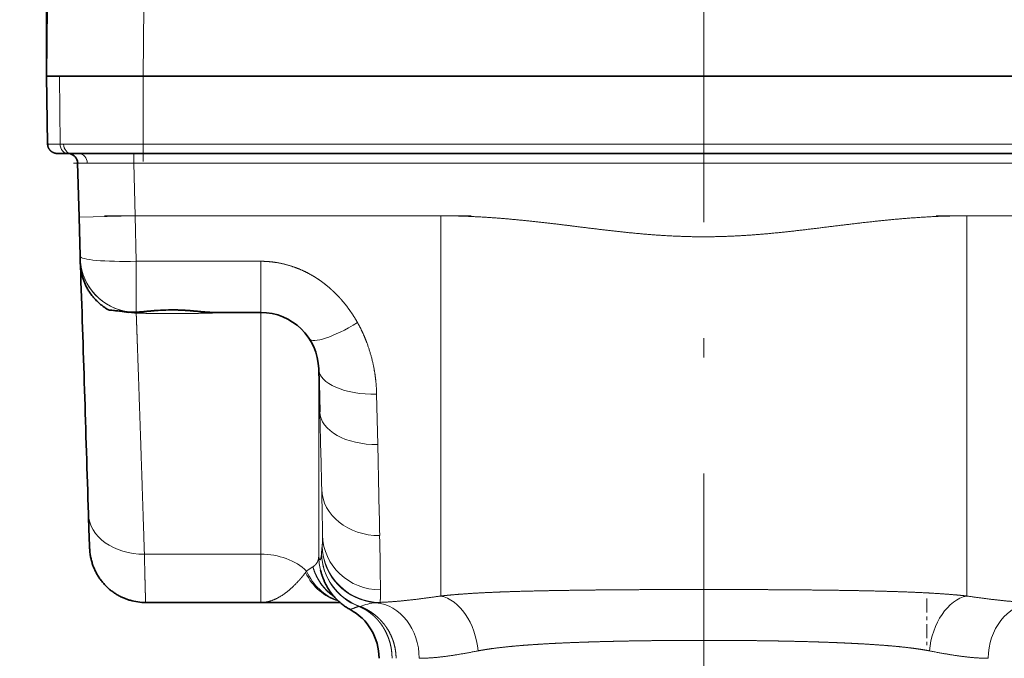
# Model space of a CAD drawing. Extents: x 0 to 210, y 0 to 297.
# Drawn here: x 141 to 166, y 220 to 236 of the extents above; entities that cross this region are included whole.
import ezdxf
from ezdxf.enums import TextEntityAlignment as Align

# ---------------------------------------------------------------- set-up
doc = ezdxf.new("R2010")
doc.units = 0
doc.linetypes.add('DASHDOT', pattern=[18.5, 12, -3, 0.5, -3])
doc.layers.get('0').update_dxf_attribs({"lineweight": 13})
doc.styles.get("Standard").update_dxf_attribs({"font": 'isocp.shx'})
doc.dimstyles.get("Standard").update_dxf_attribs({"dimtxt": 2.5, "dimasz": 2.5, "dimexe": 1.25, "dimexo": 0.625, "dimtad": 1, "dimcen": 2.5, "dimadec": 0, "dimazin": 0, "dimtfac": 1, "dimtmove": 0, "dimatfit": 0, "dimfxl": 1, "dimarcsym": 0})

# ---------------------------------------------------------------- blocks, each defined once
blk = doc.blocks.new('*D68')
at = {"color": 34, "lineweight": 13}
for p, q in [((159.115101, 253.661218), (185.48053, 253.661218)), ((184.48053, 199.451704), (184.48053, 251.170732)), ((178.192104, 196.961217), (185.48053, 196.961217))]:
    blk.add_line(p, q, dxfattribs=at)
for points in [[(184.69842, 251.170732), (184.48053, 253.661218), (184.26264, 251.170732)], [(184.26264, 199.451704), (184.48053, 196.961217), (184.69842, 199.451704)]]:
    blk.add_lwpolyline(points, close=True, dxfattribs=at)
for points in [[(184.69842, 251.170732), (184.48053, 253.661218), (184.69842, 251.170732), (184.26264, 251.170732)], [(184.26264, 199.451704), (184.48053, 196.961217), (184.26264, 199.451704), (184.69842, 199.451704)]]:
    blk.add_solid(points, dxfattribs=at)
at = {"color": 34, "lineweight": 13, "width": 0.6}
blk.add_text('113,5', height=3, rotation=90.000003, dxfattribs=at).set_placement((183.48053, 214.995275), (183.48053, 223.402192), align=Align.FIT)
blk = doc.blocks.new('*D69')
at = {"color": 34, "lineweight": 13}
for p, q in [((159.115101, 253.661218), (194.922256, 253.661218)), ((193.922256, 126.701703), (193.922256, 251.170732)), ((170.289764, 124.211217), (194.922256, 124.211217))]:
    blk.add_line(p, q, dxfattribs=at)
for points in [[(194.140144, 251.170732), (193.922256, 253.661218), (193.704369, 251.170732)], [(193.704369, 126.701703), (193.922256, 124.211217), (194.140144, 126.701703)]]:
    blk.add_lwpolyline(points, close=True, dxfattribs=at)
for points in [[(194.140144, 251.170732), (193.922256, 253.661218), (194.140144, 251.170732), (193.704369, 251.170732)], [(193.704369, 126.701703), (193.922256, 124.211217), (193.704369, 126.701703), (194.140144, 126.701703)]]:
    blk.add_solid(points, dxfattribs=at)
at = {"color": 34, "lineweight": 13, "width": 0.6}
blk.add_text('259', height=3, rotation=90.000003, dxfattribs=at).set_placement((192.922256, 186.444142), (192.922256, 191.428292), align=Align.FIT)
blk = doc.blocks.new('BLOCK366')
at = {"color": 7, "lineweight": 35}
for p, q in [((-34, 75.625), (-34, 88.388)), ((-33.969, 79.228), (-34.001, 75.624)), ((-34, 75.624), (-34, 77.863)), ((-34, 75.625), (-33.951, 72.118)), ((-29.001, 75.613), (-33.331, 75.613)), ((-29, 75.613), (-33.33, 75.613)), ((29, 75.613), (-29.001, 75.613)), ((-29, 75.613), (0, 75.613)), ((29, 75.613), (0, 75.613)), ((-32.817, 71.613), (-32.871, 71.614)), ((-32.705, 71.613), (-32.817, 71.613)), ((-32.705, 71.613), (-29, 71.613)), ((0, 71.613), (-29, 71.613)), ((29, 71.613), (0, 71.613)), ((-32.322, 68.324), (-32.396, 71.133)), ((-32.269, 66.312), (-32.322, 68.324)), ((-32.268, 66.268), (-32.269, 66.312)), ((-32.268, 66.268), (-32.262, 66.106)), ((-32.264, 66.143), (-32.261, 66.093)), ((-32.262, 66.106), (-32.261, 66.093)), ((-30.66, 63.517), (-30.751, 63.525)), ((-29.71, 63.42), (-29.696, 63.419)), ((-22.922, 63.4), (-25.313, 63.4)), ((-19.866, 58.266), (-19.923, 60.479)), ((-22.922, 48.4), (-28.874, 48.4)), ((-18.817, 48.4), (-22.922, 48.4))]:
    blk.add_line(p, q, dxfattribs=at)
at = {"color": 7, "lineweight": 13}
for p, q in [((-28.969, 79.224), (-29.001, 75.613)), ((-33.304, 72.109), (-33.33, 75.613)), ((-29, 72.109), (-29, 75.613)), ((-33.304, 72.109), (-33.119, 72.109)), ((-29, 72.109), (-33.119, 72.109)), ((-29, 72.109), (0, 72.109)), ((-29, 71.613), (-29, 72.109)), ((0, 72.109), (29, 72.109)), ((-29.494, 71.613), (-29.494, 71.113)), ((-29.494, 71.113), (-31.9, 71.124)), ((29.494, 71.113), (-29.494, 71.113)), ((-29.494, 71.113), (-29.423, 68.4)), ((-32.322, 68.324), (-29.423, 68.4)), ((-29.423, 68.4), (-13.611, 68.4)), ((-29.423, 68.4), (-29.37, 66.047)), ((-13.611, 68.4), (-13.611, 48.736)), ((13.611, 68.4), (29.423, 68.4)), ((13.611, 68.4), (13.611, 48.736)), ((-29.37, 66.047), (-29.369, 65.073)), ((-29.37, 66.047), (-22.922, 66.047)), ((-22.922, 63.4), (-22.922, 66.047)), ((-29.369, 65.073), (-29.369, 64.251)), ((-29.369, 64.251), (-29.368, 63.676)), ((-30.833, 63.552), (-29.712, 63.42)), ((-29.83, 63.412), (-29.684, 63.392)), ((-29.684, 63.392), (-29.761, 63.402)), ((-29.712, 63.42), (-29.696, 63.419)), ((-29.368, 63.676), (-29.368, 63.413)), ((-29.368, 63.413), (-29.355, 63.412)), ((-27.298, 63.53), (-27.295, 63.539)), ((-22.922, 50.9), (-22.922, 63.4)), ((-19.923, 60.479), (-19.923, 50.767)), ((-16.925, 59.173), (-16.867, 56.57)), ((-19.748, 51.306), (-19.743, 51.332)), ((-28.94, 50.9), (-22.922, 50.9)), ((-22.922, 50.9), (-22.922, 48.4)), ((-20.603, 49.952), (-20.546, 50.023)), ((-16.744, 48.407), (-16.959, 48.39))]:
    blk.add_line(p, q, dxfattribs=at)
at = {"color": 7, "lineweight": 35}
for centre, radius, start, end in [((-32.895, 71.12), 0.499, 1.4611, 81.2316), ((-4003.406, -67.484), 3973.393, 1.737426, 1.922154), ((-30.731, 63.726), 0.202, 239.6238, 264.2968), ((-36.364, 2.605), 61.178, 83.75657, 84.736), ((-34.299, 31.741), 31.985, 81.8426, 83.4665), ((-29.49, 65.358), 1.951, 263.95, 273.9649), ((-27.482, 52.421), 11.111, 89.0525, 94.5678), ((-22.922, 60.4), 3, 1.5, 90), ((-28.874, 51.3), 2.9, 253.8355, 270), ((-19.695, 45.5), 2.9, 0.3, 61.2925)]:
    blk.add_arc(centre, radius, start, end, dxfattribs=at)
at = {"color": 7, "lineweight": 13}
for centre, radius, start, end in [((-29.368, 66.3), 2.9, 183.1062, 263.1979), ((-29.368, 66.3), 2.9, 184.0984, 263.5014), ((-29.498, 65.305), 1.897, 264.0044, 273.9345), ((-29.679, 63.496), 0.105, 267.21, 306.2663), ((-29.296, 66.215), 2.85, 262.1662, 268.6072), ((-29.379, 63.464), 0.1, 278.2912, 331.6294), ((-27.493, 53.259), 10.282, 88.8611, 94.983), ((-28.367, 63.517), 0.0208, 223.8748, 270.1725), ((-1069.819, 30.111), 1050.33, 1.317593, 1.536027), ((-1449.453, 23.891), 1432.959, 1.118305, 1.30675), ((-155.162, 50.83), 135.439, 0.44293, 1.45222), ((-204.362, 47.805), 187.637, 0.3803, 1.23754), ((-14.93, 50.792), 4.847, 173.9169, 178.4539), ((-16.75, 51.382), 3, 181.4629, 265.9965), ((-16.743, 51.408), 3, 181.4436, 269.9956), ((-16.937, 50.826), 2.987, 181.1305, 194.5773), ((-16.783, 51), 2.994, 181.4732, 249.23), ((-18.881, 47.897), 2.701, 119.7732, 128.0683), ((-17.813, 48.496), 0.298, 264.0068, 276.0503), ((-16.609, 45.005), 3.403, 95.9148, 110.164)]:
    blk.add_arc(centre, radius, start, end, dxfattribs=at)
for centre, major_axis, ratio, start_param, end_param in [((-32.871, 72.114), (-0.001, -0.5), 0.866022, 4.72254, 6.285084), ((-32.705, 72.113), (0, -0.5), 0.828928, 4.721116, 6.283185), ((-32.315, 71.113), (0, 0.5), 0.829198, 4.734098, 6.283185), ((-29.37, 66.388), (2.899, 0.076), 0.117607, 3.141406, 4.709307), ((-17.914, 63.704), (2.504, 1.652), 0.233253, 3.141623, 4.559713), ((-16.925, 60.557), (2.999, 0.079), 0.461225, 3.141593, 4.700312), ((-16.867, 58.344), (2.999, 0.079), 0.591372, 3.141593, 4.696905), ((-16.767, 54.34), (2.999, 0.066), 0.827021, 3.146286, 4.694056), ((-28.94, 53.075), (2.899, 0.089), 0.749846, 3.141593, 4.689417), ((-16.729, 51.954), (3, 0.005), 0.967435, 3.166063, 4.710683), ((-22.922, 48.65), (-3, 0), 0.75, 3.798153, 4.712389), ((-16.776, 50.994), (2.997, -0.144), 0.988805, 3.214119, 4.417863), ((-18.283, 51.4), (0, 3), 0.882945, 2.074477, 2.90119), ((-18.17, 51.397), (-0.171, -2.995), 0.88432, 5.238518, 6.051074), ((-17.522, 51.238), (-1.266, -2.72), 0.922971, 5.461692, 6.140777), ((-13.611, 45.884), (0.477, -2.861), 0.663026, 1.466046, 2.895391), ((13.611, 45.884), (-0.477, -2.861), 0.663026, 3.387794, 4.817139), ((-17.162, 45.5), (0, 2.9), 0.841911, 4.717625, 6.199972), ((17.162, 45.5), (0, -2.9), 0.841911, 3.224806, 4.707153)]:
    blk.add_ellipse(centre, major_axis=major_axis, ratio=ratio, start_param=start_param, end_param=end_param, dxfattribs=at)
at = {"color": 7, "lineweight": 35}
for points, degree, knots in [([(-33.331, 75.613), (-33.492, 75.613), (-33.631, 75.614), (-33.746, 75.614), (-33.892, 75.616), (-33.971, 75.62), (-33.991, 75.621), (-34, 75.623), (-34.001, 75.624)], 5, [0, 0, 0, 0, 0, 0, 2.676202, 2.676202, 2.676202, 4.372813, 4.372813, 4.372813, 4.372813, 4.372813, 4.372813]), ([(-34, 75.625), (-34, 75.62), (-33.936, 75.617), (-33.803, 75.615), (-33.604, 75.614), (-33.354, 75.613), (-33.346, 75.613), (-33.338, 75.613), (-33.33, 75.613)], 5, [0, 0, 0, 0, 0, 0, 3.70972, 3.70972, 3.70972, 3.82892, 3.82892, 3.82892, 3.82892, 3.82892, 3.82892]), ([(-33.951, 72.118), (-33.95, 72.096), (-33.947, 72.051), (-33.935, 71.996), (-33.92, 71.952), (-33.907, 71.919), (-33.891, 71.886), (-33.872, 71.855), (-33.851, 71.824), (-33.827, 71.795), (-33.802, 71.768), (-33.774, 71.743), (-33.745, 71.72), (-33.714, 71.699), (-33.682, 71.681), (-33.648, 71.665), (-33.615, 71.652), (-33.577, 71.64), (-33.542, 71.632), (-33.512, 71.627), (-33.492, 71.625), (-33.477, 71.623), (-33.465, 71.622), (-33.453, 71.622), (-33.441, 71.621), (-33.43, 71.62), (-33.418, 71.62), (-33.407, 71.619), (-33.396, 71.619), (-33.385, 71.619), (-33.375, 71.618), (-33.363, 71.618), (-33.352, 71.618), (-33.34, 71.617), (-33.327, 71.617), (-33.314, 71.617), (-33.301, 71.617), (-33.288, 71.616), (-33.273, 71.616), (-33.259, 71.616), (-33.244, 71.616), (-33.228, 71.616), (-33.212, 71.615), (-33.196, 71.615), (-33.179, 71.615), (-33.162, 71.615), (-33.145, 71.615), (-33.127, 71.615), (-33.108, 71.614), (-33.089, 71.614), (-33.07, 71.614), (-33.05, 71.614), (-33.03, 71.614), (-33.009, 71.614), (-32.987, 71.614), (-32.965, 71.614), (-32.943, 71.614), (-32.92, 71.614), (-32.896, 71.614), (-32.88, 71.614), (-32.871, 71.614)], 3, [0, 0, 0, 0, 0.06546, 0.133919, 0.169157, 0.204959, 0.241252, 0.277942, 0.314949, 0.352164, 0.389507, 0.426858, 0.464164, 0.501281, 0.538466, 0.574793, 0.613049, 0.647295, 0.691623, 0.722663, 0.738193, 0.752541, 0.765202, 0.776786, 0.788269, 0.799732, 0.81114, 0.823345, 0.8334, 0.84398, 0.854758, 0.866049, 0.877541, 0.889532, 0.902017, 0.914987, 0.928188, 0.941866, 0.956018, 0.970641, 0.985611, 1.001047, 1.016946, 1.033303, 1.049945, 1.067041, 1.084589, 1.102585, 1.12103, 1.13994, 1.159334, 1.17923, 1.199565, 1.220441, 1.241877, 1.263892, 1.286505, 1.309734, 1.333598, 1.358115, 1.358115, 1.358115, 1.358115]), ([(-32.266, 66.204), (-32.266, 66.202), (-32.266, 66.196), (-32.266, 66.185), (-32.266, 66.173), (-32.265, 66.158), (-32.265, 66.141), (-32.264, 66.123), (-32.264, 66.105), (-32.263, 66.085), (-32.262, 66.066), (-32.262, 66.046), (-32.261, 66.027), (-32.261, 66.01), (-32.26, 65.994), (-32.26, 65.98), (-32.26, 65.966), (-32.259, 65.95), (-32.258, 65.921), (-32.255, 65.87), (-32.25, 65.8), (-32.242, 65.721), (-32.232, 65.639), (-32.218, 65.553), (-32.201, 65.462), (-32.18, 65.37), (-32.156, 65.278), (-32.129, 65.186), (-32.099, 65.095), (-32.066, 65.004), (-32.029, 64.915), (-31.99, 64.826), (-31.947, 64.738), (-31.902, 64.652), (-31.853, 64.567), (-31.802, 64.484), (-31.748, 64.403), (-31.691, 64.323), (-31.631, 64.246), (-31.569, 64.171), (-31.505, 64.097), (-31.438, 64.027), (-31.369, 63.959), (-31.299, 63.893), (-31.226, 63.83), (-31.152, 63.769), (-31.081, 63.716), (-31.016, 63.669), (-30.955, 63.628), (-30.894, 63.589), (-30.853, 63.565), (-30.833, 63.552)], 3, [0, 0, 0, 0, 0.008172, 0.017813, 0.031057, 0.046025, 0.062639, 0.080641, 0.099945, 0.119512, 0.139018, 0.158429, 0.177628, 0.195206, 0.211169, 0.224478, 0.238167, 0.252367, 0.27471, 0.325204, 0.405027, 0.483793, 0.563835, 0.651615, 0.746508, 0.841018, 0.93608, 1.031647, 1.12767, 1.224101, 1.320889, 1.417981, 1.515325, 1.612865, 1.710549, 1.80832, 1.906126, 2.003911, 2.101616, 2.199186, 2.296567, 2.393704, 2.490544, 2.587035, 2.683124, 2.778763, 2.874877, 2.947998, 3.020665, 3.092965, 3.16488, 3.16488, 3.16488, 3.16488]), ([(-28.367, 63.497), (-28.396, 63.494), (-28.454, 63.49), (-28.54, 63.483), (-28.626, 63.475), (-28.71, 63.467), (-28.794, 63.46), (-28.877, 63.452), (-28.958, 63.444), (-29.035, 63.437), (-29.107, 63.431), (-29.175, 63.426), (-29.241, 63.42), (-29.301, 63.416), (-29.339, 63.413), (-29.355, 63.412)], 3, [0, 0, 0, 0, 0.0875389, 0.1741776, 0.259905, 0.3447168, 0.4286495, 0.5116684, 0.5937798, 0.6749955, 0.7431427, 0.8106645, 0.8775682, 0.9438625, 0.9914641, 0.9914641, 0.9914641, 0.9914641]), ([(-27.299, 63.53), (-27.273, 63.529), (-27.223, 63.528), (-27.147, 63.526), (-27.072, 63.523), (-26.997, 63.52), (-26.923, 63.516), (-26.849, 63.511), (-26.775, 63.507), (-26.708, 63.502), (-26.646, 63.498), (-26.58, 63.493), (-26.504, 63.486), (-26.418, 63.479), (-26.333, 63.472), (-26.249, 63.464), (-26.166, 63.456), (-26.083, 63.448), (-26.002, 63.441), (-25.928, 63.434), (-25.862, 63.428), (-25.804, 63.424), (-25.746, 63.419), (-25.692, 63.415), (-25.64, 63.412), (-25.593, 63.409), (-25.545, 63.406), (-25.498, 63.404), (-25.451, 63.402), (-25.405, 63.401), (-25.359, 63.4), (-25.329, 63.4), (-25.313, 63.4)], 3, [0, 0, 0, 0, 0.076003, 0.151534, 0.226644, 0.301386, 0.375812, 0.449976, 0.523933, 0.597725, 0.653316, 0.708752, 0.795659, 0.881968, 0.96755, 1.052282, 1.136057, 1.21884, 1.300599, 1.381314, 1.440466, 1.49903, 1.557003, 1.614388, 1.662832, 1.710851, 1.758441, 1.805604, 1.85234, 1.898652, 1.944539, 1.98999, 1.98999, 1.98999, 1.98999]), ([(-31.839, 52.986), (-31.838, 52.962), (-31.837, 52.916), (-31.835, 52.846), (-31.832, 52.777), (-31.83, 52.71), (-31.828, 52.645), (-31.826, 52.581), (-31.824, 52.518), (-31.822, 52.456), (-31.82, 52.396), (-31.818, 52.337), (-31.817, 52.279), (-31.815, 52.223), (-31.813, 52.168), (-31.811, 52.115), (-31.809, 52.063), (-31.808, 52.012), (-31.806, 51.962), (-31.804, 51.913), (-31.803, 51.866), (-31.801, 51.82), (-31.799, 51.775), (-31.798, 51.732), (-31.796, 51.691), (-31.795, 51.651), (-31.793, 51.612), (-31.792, 51.574), (-31.79, 51.538), (-31.789, 51.504), (-31.788, 51.47), (-31.786, 51.438), (-31.785, 51.408), (-31.784, 51.371), (-31.782, 51.329), (-31.779, 51.281), (-31.777, 51.236), (-31.774, 51.189), (-31.771, 51.138), (-31.766, 51.071), (-31.757, 50.975), (-31.743, 50.868), (-31.724, 50.76), (-31.704, 50.664), (-31.68, 50.566), (-31.652, 50.467), (-31.621, 50.37), (-31.587, 50.274), (-31.549, 50.179), (-31.493, 50.052), (-31.414, 49.896), (-31.306, 49.715), (-31.183, 49.542), (-31.047, 49.376), (-30.9, 49.221), (-30.741, 49.078), (-30.572, 48.946), (-30.395, 48.828), (-30.212, 48.724), (-30.03, 48.638), (-29.853, 48.569), (-29.739, 48.531), (-29.681, 48.515)], 3, [0, 0, 0, 0, 0.071136, 0.140899, 0.209289, 0.27631, 0.341961, 0.406244, 0.469161, 0.530712, 0.591041, 0.65001, 0.70762, 0.763874, 0.818771, 0.872314, 0.924504, 0.975341, 1.025359, 1.074036, 1.121365, 1.167317, 1.211855, 1.254944, 1.296547, 1.336628, 1.375742, 1.413301, 1.449305, 1.48375, 1.517274, 1.549242, 1.57965, 1.608496, 1.659496, 1.705518, 1.753367, 1.796293, 1.846216, 1.905055, 1.99802, 2.134795, 2.229246, 2.327355, 2.429091, 2.532621, 2.633554, 2.735312, 2.838239, 2.941903, 3.150632, 3.361587, 3.574201, 3.787967, 4.002294, 4.216618, 4.430348, 4.642919, 4.853771, 5.062381, 5.244559, 5.424282, 5.424282, 5.424282, 5.424282]), ([(-18.302, 48.044), (-18.333, 48.061), (-18.396, 48.097), (-18.489, 48.154), (-18.58, 48.216), (-18.668, 48.28), (-18.753, 48.346), (-18.837, 48.417), (-18.923, 48.494), (-19.008, 48.578), (-19.09, 48.664), (-19.167, 48.752), (-19.239, 48.841), (-19.297, 48.919), (-19.343, 48.984), (-19.379, 49.038), (-19.414, 49.092), (-19.446, 49.144), (-19.475, 49.193), (-19.501, 49.24), (-19.527, 49.287), (-19.556, 49.342), (-19.587, 49.404), (-19.618, 49.471), (-19.647, 49.536), (-19.672, 49.597), (-19.694, 49.653), (-19.713, 49.702), (-19.73, 49.75), (-19.745, 49.794), (-19.759, 49.836), (-19.771, 49.873), (-19.782, 49.909), (-19.792, 49.943), (-19.802, 49.978), (-19.811, 50.012), (-19.82, 50.044), (-19.825, 50.064), (-19.828, 50.074)], 3, [0, 0, 0, 0, 0.108104, 0.21719, 0.327206, 0.438095, 0.543493, 0.649569, 0.769298, 0.889744, 1.007765, 1.126348, 1.238949, 1.351962, 1.416119, 1.480405, 1.544812, 1.609334, 1.663023, 1.716821, 1.770727, 1.824739, 1.903097, 1.976313, 2.047083, 2.118217, 2.172534, 2.227243, 2.276421, 2.326011, 2.366708, 2.407798, 2.44336, 2.479314, 2.515669, 2.552431, 2.583572, 2.615108, 2.615108, 2.615108, 2.615108])]:
    blk.add_open_spline(points, degree=degree, knots=knots, dxfattribs=at)
at = {"color": 7, "lineweight": 13}
for points, knots in [([(-33.951, 72.118), (-33.951, 72.117), (-33.949, 72.116), (-33.945, 72.116), (-33.933, 72.114), (-33.91, 72.113), (-33.898, 72.112), (-33.859, 72.111), (-33.814, 72.11), (-33.783, 72.11), (-33.715, 72.109), (-33.633, 72.109), (-33.57, 72.109), (-33.49, 72.109), (-33.398, 72.109), (-33.368, 72.109), (-33.336, 72.109), (-33.304, 72.109)], [0, 0, 0, 0, 0, 0, 0.6437, 0.6437, 0.6437, 1.468525, 1.468525, 1.468525, 2.188398, 2.188398, 2.188398, 3.292428, 3.292428, 3.292428, 3.798635, 3.798635, 3.798635, 3.798635, 3.798635, 3.798635]), ([(-31.9, 71.124), (-32.018, 71.125), (-32.12, 71.125), (-32.207, 71.126), (-32.315, 71.128), (-32.374, 71.13), (-32.388, 71.131), (-32.396, 71.132), (-32.396, 71.133)], [0, 0, 0, 0, 0, 0, 1.75455, 1.75455, 1.75455, 2.865943, 2.865943, 2.865943, 2.865943, 2.865943, 2.865943]), ([(-13.611, 68.4), (-12.69, 68.4), (-11.769, 68.368), (-10.845, 68.308), (-9.181, 68.159), (-7.52, 67.962), (-6.827, 67.875), (-5.18, 67.667), (-3.532, 67.484), (-2.66, 67.406), (-0.906, 67.298), (0.849, 67.307), (1.732, 67.347), (3.453, 67.469), (5.17, 67.667), (6.006, 67.773), (7.833, 68.004), (9.662, 68.205), (10.591, 68.29), (11.771, 68.366), (12.951, 68.395), (13.171, 68.398), (13.391, 68.4), (13.611, 68.4)], [0, 0, 0, 0, 0, 0, 6.520714, 6.520714, 6.520714, 11.813037, 11.813037, 11.813037, 18.235467, 18.235467, 18.235467, 24.249321, 24.249321, 24.249321, 30.4405, 30.4405, 30.4405, 37.250358, 37.250358, 37.250358, 38.807695, 38.807695, 38.807695, 38.807695, 38.807695, 38.807695]), ([(-17.914, 62.876), (-18.034, 63.089), (-18.163, 63.298), (-18.297, 63.496), (-18.517, 63.792), (-18.758, 64.073), (-18.841, 64.165), (-19.011, 64.345), (-19.191, 64.518), (-19.283, 64.602), (-19.471, 64.766), (-19.667, 64.921), (-19.768, 64.995), (-19.972, 65.139), (-20.184, 65.272), (-20.292, 65.335), (-20.621, 65.516), (-20.965, 65.67), (-21.202, 65.759), (-21.681, 65.91), (-22.173, 66.001), (-22.422, 66.032), (-22.672, 66.047), (-22.922, 66.047)], [0, 0, 0, 0, 0, 0, 2.158029, 2.158029, 2.158029, 3.239479, 3.239479, 3.239479, 4.324815, 4.324815, 4.324815, 5.41069, 5.41069, 5.41069, 6.497121, 6.497121, 6.497121, 8.673012, 8.673012, 8.673012, 10.837923, 10.837923, 10.837923, 10.837923, 10.837923, 10.837923]), ([(-24.365, 63.4), (-24.462, 63.4), (-24.612, 63.396), (-24.811, 63.39), (-25.297, 63.375), (-25.896, 63.359), (-26.237, 63.351), (-26.948, 63.341), (-27.683, 63.339), (-28.059, 63.342), (-28.553, 63.348), (-29.019, 63.358), (-29.141, 63.36), (-29.255, 63.363), (-29.365, 63.366)], [0, 0, 0, 0, 0, 0, 2.796713, 2.796713, 2.796713, 5.880852, 5.880852, 5.880852, 9.123828, 9.123828, 9.123828, 10.225291, 10.225291, 10.225291, 10.225291, 10.225291, 10.225291]), ([(-29.365, 63.366), (-29.361, 63.281), (-29.352, 63.063), (-29.34, 62.716), (-29.321, 62.196), (-29.298, 61.533), (-29.295, 61.462), (-29.29, 61.306), (-29.284, 61.138), (-29.28, 61.029), (-29.274, 60.861), (-29.268, 60.691), (-29.266, 60.634), (-29.262, 60.515), (-29.258, 60.396), (-29.257, 60.359), (-29.249, 60.14), (-29.242, 59.922), (-29.236, 59.762), (-29.228, 59.543), (-29.22, 59.305), (-29.218, 59.238), (-29.19, 58.414), (-29.159, 57.504), (-29.128, 56.594), (-29.074, 54.97), (-29.015, 53.197), (-28.991, 52.449), (-28.966, 51.686), (-28.94, 50.9)], [0, 0, 0, 0, 0, 0, 16.263537, 16.263537, 16.263537, 17.8437, 17.8437, 17.8437, 20.283898, 20.283898, 20.283898, 21.503999, 21.503999, 21.503999, 22.836167, 22.836167, 22.836167, 26.117141, 26.117141, 26.117141, 27.370658, 27.370658, 27.370658, 41.18703, 41.18703, 41.18703, 50.430881, 50.430881, 50.430881, 50.430881, 50.430881, 50.430881]), ([(-27.289, 63.539), (-27.2, 63.537), (-27.111, 63.534), (-27.023, 63.53), (-26.761, 63.516), (-26.504, 63.494), (-26.343, 63.479), (-26.023, 63.446), (-25.721, 63.418), (-25.579, 63.407), (-25.443, 63.4), (-25.313, 63.4)], [0, 0, 0, 0, 0, 0, 0.769766, 0.769766, 0.769766, 2.301727, 2.301727, 2.301727, 3.739678, 3.739678, 3.739678, 3.739678, 3.739678, 3.739678]), ([(-16.925, 59.173), (-16.935, 59.62), (-16.974, 60.071), (-17.046, 60.52), (-17.203, 61.2), (-17.437, 61.864), (-17.524, 62.084), (-17.653, 62.376), (-17.798, 62.661), (-17.836, 62.733), (-17.875, 62.805), (-17.914, 62.876)], [0, 0, 0, 0, 0, 0, 4.200009, 4.200009, 4.200009, 6.320969, 6.320969, 6.320969, 7.03923, 7.03923, 7.03923, 7.03923, 7.03923, 7.03923]), ([(-28.94, 50.9), (-28.934, 50.613), (-28.928, 50.341), (-28.922, 50.074), (-28.915, 49.758), (-28.908, 49.48), (-28.906, 49.424), (-28.904, 49.305), (-28.901, 49.197), (-28.899, 49.146), (-28.897, 49.043), (-28.894, 48.944), (-28.893, 48.901), (-28.889, 48.77), (-28.886, 48.66), (-28.884, 48.598), (-28.88, 48.505), (-28.878, 48.444), (-28.876, 48.419), (-28.875, 48.405), (-28.874, 48.401), (-28.874, 48.4), (-28.874, 48.4), (-28.874, 48.4)], [0, 0, 0, 0, 0, 0, 3.37786, 3.37786, 3.37786, 4.489779, 4.489779, 4.489779, 5.547325, 5.547325, 5.547325, 6.62001, 6.62001, 6.62001, 8.692563, 8.692563, 8.692563, 10.330558, 10.330558, 10.330558, 10.611236, 10.611236, 10.611236, 10.611236, 10.611236, 10.611236]), ([(-20.222, 50.242), (-20.16, 50.289), (-20.106, 50.336), (-20.06, 50.383), (-19.988, 50.48), (-19.947, 50.587), (-19.934, 50.644), (-19.926, 50.704), (-19.923, 50.767)], [0, 0, 0, 0, 0, 0, 1.917329, 1.917329, 1.917329, 3.816322, 3.816322, 3.816322, 3.816322, 3.816322, 3.816322]), ([(-19.923, 50.767), (-19.902, 50.684), (-19.882, 50.624), (-19.864, 50.596), (-19.831, 50.599), (-19.806, 50.7), (-19.795, 50.766), (-19.785, 50.843), (-19.775, 50.923)], [0, 0, 0, 0, 0, 0, 12.620096, 12.620096, 12.620096, 25.283636, 25.283636, 25.283636, 25.283636, 25.283636, 25.283636]), ([(-22.922, 48.4), (-22.736, 48.4), (-22.55, 48.427), (-22.364, 48.481), (-21.987, 48.641), (-21.612, 48.901), (-21.424, 49.055), (-21.141, 49.32), (-20.867, 49.623), (-20.777, 49.73), (-20.688, 49.839), (-20.603, 49.952)], [0, 0, 0, 0, 0, 0, 4.972136, 4.972136, 4.972136, 10.080652, 10.080652, 10.080652, 12.658136, 12.658136, 12.658136, 12.658136, 12.658136, 12.658136]), ([(-20.222, 50.242), (-20.155, 50.014), (-20.066, 49.795), (-19.957, 49.591), (-19.75, 49.278), (-19.493, 49.007), (-19.383, 48.905), (-19.267, 48.812), (-19.145, 48.728)], [0, 0, 0, 0, 0, 0, 2.090138, 2.090138, 2.090138, 3.463439, 3.463439, 3.463439, 3.463439, 3.463439, 3.463439]), ([(-13.611, 48.736), (-13.299, 48.771), (-12.955, 48.805), (-12.579, 48.835), (-11.925, 48.879), (-11.201, 48.916), (-10.905, 48.929), (-10.289, 48.954), (-9.637, 48.975), (-9.3, 48.984), (-8.542, 49.003), (-7.759, 49.018), (-7.341, 49.025), (-6.659, 49.035), (-5.957, 49.044), (-5.718, 49.046), (-5.202, 49.051), (-4.682, 49.056), (-4.423, 49.058), (-3.834, 49.062), (-3.237, 49.065), (-2.984, 49.066), (-2.248, 49.07), (-1.507, 49.072), (-1.101, 49.072), (-0.608, 49.073), (-0.116, 49.073), (-0.029, 49.073), (0.231, 49.073), (0.494, 49.073), (0.67, 49.073), (1.022, 49.072), (1.373, 49.072), (1.548, 49.071), (1.922, 49.07), (2.294, 49.069), (2.355, 49.069), (2.895, 49.067), (3.433, 49.064), (3.783, 49.062), (4.455, 49.058), (5.12, 49.052), (5.452, 49.049), (6.21, 49.041), (6.951, 49.031), (7.362, 49.025), (8.092, 49.012), (8.798, 48.997), (9.108, 48.989), (9.928, 48.967), (10.701, 48.939), (11.168, 48.919), (11.993, 48.876), (12.724, 48.823), (13.043, 48.796), (13.339, 48.767), (13.611, 48.736)], [0, 0, 0, 0, 0, 0, 4.854493, 4.854493, 4.854493, 7.884706, 7.884706, 7.884706, 11.146671, 11.146671, 11.146671, 14.866667, 14.866667, 14.866667, 17.007839, 17.007839, 17.007839, 19.116197, 19.116197, 19.116197, 21.754517, 21.754517, 21.754517, 24.946217, 24.946217, 24.946217, 25.624385, 25.624385, 25.624385, 26.980721, 26.980721, 26.980721, 28.337048, 28.337048, 28.337048, 29.913606, 29.913606, 29.913606, 32.597345, 32.597345, 32.597345, 35.30144, 35.30144, 35.30144, 38.806089, 38.806089, 38.806089, 41.626958, 41.626958, 41.626958, 46.394726, 46.394726, 46.394726, 50.593061, 50.593061, 50.593061, 50.593061, 50.593061, 50.593061]), ([(-17.844, 48.201), (-18.009, 48.146), (-18.139, 48.095), (-18.23, 48.057), (-18.286, 48.04), (-18.301, 48.043), (-18.301, 48.043), (-18.302, 48.043), (-18.302, 48.043)], [0, 0, 0, 0, 0, 0, 10.294563, 10.294563, 10.294563, 10.645826, 10.645826, 10.645826, 10.645826, 10.645826, 10.645826]), ([(-16.126, 45.515), (-16.127, 45.656), (-16.136, 45.796), (-16.152, 45.935), (-16.2, 46.21), (-16.279, 46.477), (-16.326, 46.608), (-16.407, 46.799), (-16.503, 46.981), (-16.537, 47.04), (-16.607, 47.157), (-16.685, 47.269), (-16.725, 47.323), (-16.849, 47.482), (-16.986, 47.629), (-17.081, 47.719), (-17.28, 47.887), (-17.498, 48.03), (-17.611, 48.094), (-17.726, 48.151), (-17.844, 48.201)], [0, 0, 0, 0, 0, 0, 1.214273, 1.214273, 1.214273, 2.427004, 2.427004, 2.427004, 3.029978, 3.029978, 3.029978, 3.631236, 3.631236, 3.631236, 4.821557, 4.821557, 4.821557, 5.990804, 5.990804, 5.990804, 5.990804, 5.990804, 5.990804]), ([(-17.782, 48.201), (-17.591, 48.126), (-17.406, 48.034), (-17.231, 47.927), (-17.012, 47.766), (-16.81, 47.578), (-16.76, 47.529), (-16.615, 47.377), (-16.484, 47.213), (-16.403, 47.099), (-16.256, 46.861), (-16.138, 46.606), (-16.086, 46.475), (-16, 46.208), (-15.947, 45.933), (-15.929, 45.794), (-15.92, 45.655), (-15.919, 45.515)], [0, 0, 0, 0, 0, 0, 1.803331, 1.803331, 1.803331, 2.409833, 2.409833, 2.409833, 3.627475, 3.627475, 3.627475, 4.846925, 4.846925, 4.846925, 6.056138, 6.056138, 6.056138, 6.056138, 6.056138, 6.056138]), ([(11.675, 45.9), (11.526, 45.928), (11.376, 45.955), (11.225, 45.979), (10.919, 46.024), (10.605, 46.063), (10.458, 46.08), (9.931, 46.137), (9.386, 46.183), (9.002, 46.212), (8.395, 46.251), (7.772, 46.284), (7.517, 46.297), (7.057, 46.318), (6.587, 46.336), (6.346, 46.345), (5.881, 46.361), (5.412, 46.375), (5.106, 46.383), (4.633, 46.394), (4.157, 46.404), (3.91, 46.409), (3.537, 46.415), (3.16, 46.421), (3.034, 46.423), (2.525, 46.43), (2.014, 46.435), (1.683, 46.437), (1.165, 46.441), (0.635, 46.442), (0.555, 46.442), (0.029, 46.443), (-0.503, 46.443), (-0.898, 46.442), (-1.432, 46.439), (-1.957, 46.435), (-2.032, 46.434), (-2.552, 46.429), (-3.065, 46.423), (-3.409, 46.418), (-3.887, 46.41), (-4.373, 46.4), (-4.537, 46.396), (-5.023, 46.385), (-5.51, 46.372), (-5.884, 46.361), (-6.485, 46.341), (-7.065, 46.317), (-7.336, 46.305), (-7.79, 46.284), (-8.236, 46.259), (-8.461, 46.246), (-8.985, 46.212), (-9.496, 46.173), (-9.765, 46.15), (-10.334, 46.096), (-10.885, 46.03), (-11.155, 45.992), (-11.418, 45.949), (-11.675, 45.9)], [0, 0, 0, 0, 0, 0, 5.836773, 5.836773, 5.836773, 11.778426, 11.778426, 11.778426, 25.008373, 25.008373, 25.008373, 32.323577, 32.323577, 32.323577, 39.84516, 39.84516, 39.84516, 46.904191, 46.904191, 46.904191, 54.437257, 54.437257, 54.437257, 58.207335, 58.207335, 58.207335, 69.651909, 69.651909, 69.651909, 73.774793, 73.774793, 73.774793, 85.091123, 85.091123, 85.091123, 89.250879, 89.250879, 89.250879, 100.488506, 100.488506, 100.488506, 103.945797, 103.945797, 103.945797, 115.25326, 115.25326, 115.25326, 122.479174, 122.479174, 122.479174, 130.010469, 130.010469, 130.010469, 140.171777, 140.171777, 140.171777, 150.282823, 150.282823, 150.282823, 150.282823, 150.282823, 150.282823])]:
    blk.add_open_spline(points, degree=5, knots=knots, dxfattribs=at)
for points in [[(-29.368, 63.413), (-29.185, 63.425), (-28.995, 63.444), (-28.797, 63.466), (-28.594, 63.486), (-28.386, 63.503)], [(-19.743, 51.332), (-19.736, 51.354), (-19.732, 51.422), (-19.729, 51.532), (-19.727, 51.684), (-19.728, 51.877)], [(-16.729, 49.051), (-16.729, 48.822), (-16.73, 48.641), (-16.733, 48.511), (-16.737, 48.433), (-16.744, 48.408)], [(-16.744, 48.408), (-16.178, 48.427), (-15.578, 48.477), (-14.946, 48.549), (-14.29, 48.637), (-13.611, 48.736)], [(13.611, 48.736), (14.29, 48.637), (14.946, 48.549), (15.578, 48.477), (16.178, 48.427), (16.744, 48.408)], [(-11.675, 45.9), (-12.375, 45.763), (-13.034, 45.647), (-13.647, 45.561), (-14.21, 45.515), (-14.721, 45.515)], [(14.721, 45.515), (14.21, 45.515), (13.647, 45.561), (13.034, 45.647), (12.375, 45.763), (11.675, 45.9)]]:
    blk.add_open_spline(points, degree=5, dxfattribs=at)

msp = doc.modelspace()

# ---------------------------------------------------------------- linework, layer by layer
at = {"color": 7, "linetype": 'DASHDOT', "lineweight": 13}
for p, q in [((158.289764, 119.996167), (158.289764, 237.172765)), ((175.986244, 232.517926), (140.593035, 232.517926))]:
    msp.add_line(p, q, dxfattribs=at)
at = {"color": 7, "linetype": 'DASHDOT', "lineweight": 13, "ltscale": 0.06}
msp.add_line((143.789764, 232.567925), (143.789764, 234.967927), dxfattribs=at)
at = {"color": 7, "linetype": 'DASHDOT', "lineweight": 13, "ltscale": 0.237186}
for p, q in [((142.787624, 231.161218), (152.275055, 231.161218)), ((164.304474, 231.161218), (173.791904, 231.161218))]:
    msp.add_line(p, q, dxfattribs=at)
at = {"color": 7, "linetype": 'DASHDOT', "lineweight": 13, "ltscale": 0.030008}
msp.add_line((164.063797, 221.261243), (164.063797, 220.060943), dxfattribs=at)

# ---------------------------------------------------------------- block references
at = {"lineweight": 0, "xscale": 0.5, "yscale": 0.5, "zscale": 0.5}
msp.add_blockref('BLOCK366', (158.289764, 196.961217), dxfattribs=at)

# ---------------------------------------------------------------- dimensions: what is measured, and where the dimension line sits
at = {"color": 0, "lineweight": 0}
for base, p1, p2, angle, text, picture, middle in [((184.48053, 196.961217), (159.115101, 253.661217), (178.192104, 196.961217), 269.998569, '113,5', '*D68', (184.48053, 219.198733)), ((193.922256, 253.661217), (170.289764, 124.211217), (159.115101, 253.661217), 89.999523, '259', '*D69', (193.922256, 188.936217))]:
    dim = msp.add_linear_dim(base=base, p1=p1, p2=p2, angle=angle, text=text, dimstyle='STANDARD', override={"dimlfac": 2}, dxfattribs=at)
    dim.commit()
    dim.dimension.update_dxf_attribs({"geometry": picture, "text_midpoint": middle, "dimtype": 160, "oblique_angle": 89.999523})

doc.saveas('drawing.dxf')
